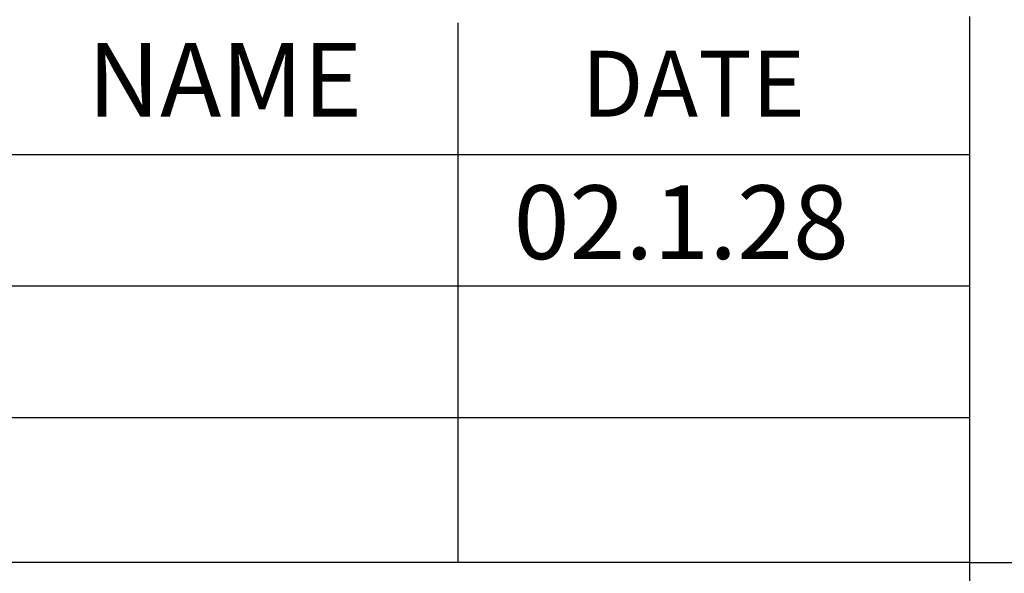
# Model space of a CAD drawing. Extents: x 0 to 1378, y 0 to 984.
# Drawn here: x 859 to 993, y 69 to 145 of the extents above; entities that cross this region are included whole.
import ezdxf

# ---------------------------------------------------------------- set-up
doc = ezdxf.new("R2010")
doc.units = 0
doc.header["$LTSCALE"] = 10
doc.header["$MEASUREMENT"] = 0
for name, color, linetype in [('NEEDLE', 2, 'CONTINUOUS'), ('TEXT', 4, 'CONTINUOUS'), ('THIN', 3, 'CONTINUOUS')]:
    doc.layers.add(name, color=color, linetype=linetype)
doc.styles.add('GULIM', font='Gulim.ttf')

msp = doc.modelspace()

# ---------------------------------------------------------------- linework, layer by layer
at = {"layer": 'NEEDLE'}
for p, q in [((918.68, 70.94), (918.68, 144.15)), ((795.75, 126.3), (988.06, 126.3)), ((988.06, 108.44), (795.77, 108.44)), ((988.06, 90.58), (795.75, 90.58))]:
    msp.add_line(p, q, dxfattribs=at)
at = {"layer": 'THIN'}
for p, q in [((988.06, 70.94), (988.06, 145.05)), ((988.06, 70.94), (795.76, 70.94)), ((988.06, 15.84), (988.06, 70.94)), ((988.06, 70.94), (1315.4, 70.94))]:
    msp.add_line(p, q, dxfattribs=at)

# ---------------------------------------------------------------- texts
at = {"layer": 'NEEDLE', "style": 'GULIM'}
for s, height, p in [('NAME', 10, (868.41, 131.45)), ('DATE', 8.929, (935.42, 131.45))]:
    msp.add_text(s, height=height, dxfattribs=at).set_placement(p)
at = {"layer": 'TEXT', "style": 'GULIM'}
msp.add_text('02.1.28', height=10, dxfattribs=at).set_placement((926.2, 112.13))

doc.saveas('drawing.dxf')
